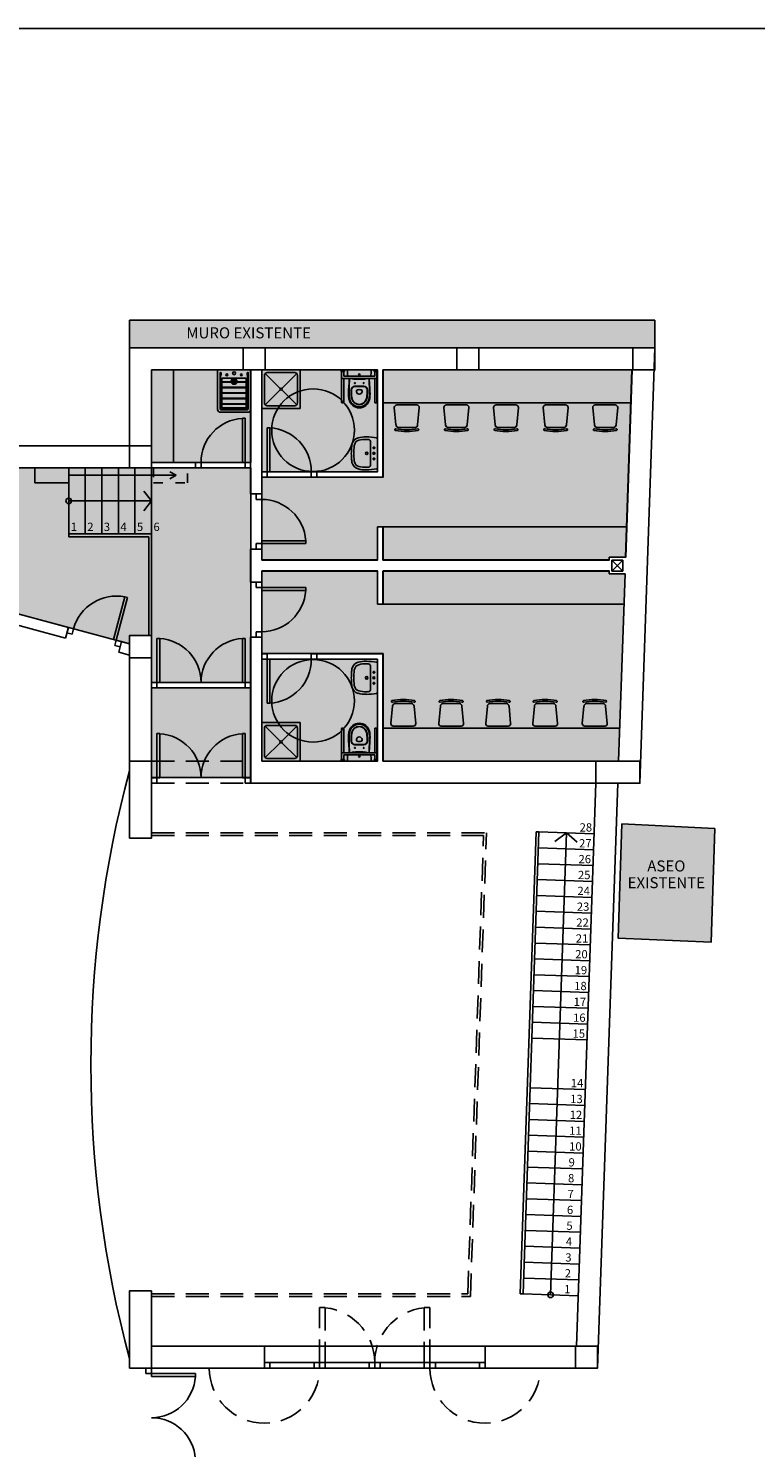
# Model space of a CAD drawing. Units: metres. Extents: x 10641.2 to 10721.7, y 10346.7 to 10404.9.
# Drawn here: x 10655.7 to 10663.6, y 10356.5 to 10371.9 of the extents above; entities that cross this region are included whole.
import ezdxf
from ezdxf.enums import TextEntityAlignment as Align

# ---------------------------------------------------------------- set-up
doc = ezdxf.new("R2010")
doc.units = ezdxf.units.M
doc.linetypes.add('POINTILLE', pattern=[0.2, 0.06, -0.14])
doc.linetypes.add('RAYITAS', pattern=[0.375, 0.25, -0.125])
for name, color, linetype in [('BARANDILLA', 46, 'Continuous'), ('CARPIN', 9, 'Continuous'), ('ESCALERA', 9, 'Continuous'), ('ESCALERA-TEXT', 9, 'Continuous'), ('MOBI', 9, 'Continuous'), ('MUROS', 9, 'Continuous'), ('PILAR_RECT', 9, 'Continuous'), ('PLANI', 1, 'Continuous'), ('SANI', 9, 'Continuous'), ('T-ESCAYOLA', 41, 'Continuous'), ('TEXTO', 7, 'Continuous'), ('TRAMA', 8, 'Continuous')]:
    doc.layers.add(name, color=color, linetype=linetype)
doc.styles.add('ARIAL', font='Arial')

# ---------------------------------------------------------------- blocks, each defined once
blk = doc.blocks.new('Da-le')
for p, q in [((-0.263, 0), (0, 0)), ((0.263, 0), (0, 0)), ((0, -0.125), (-0.192, -0.125)), ((0, -0.125), (0.192, -0.125))]:
    blk.add_line(p, q)
at = {"linetype": 'RAYITAS'}
for centre in [(-0.1, -0.065), (0.1, -0.065)]:
    blk.add_circle(centre, 0.015, dxfattribs=at)
for centre, radius in [((0, -0.195), 0.023), ((0, -0.065), 0.0175)]:
    blk.add_circle(centre, radius)
for centre, radius, start, end in [((-0.263, -0.02), 0.02, 90, 171.0512), ((0.263, -0.02), 0.02, 8.9488, 90), ((1.199, -0.25), 1.5, 171.0512, 178.153), ((0.2, -0.218), 0.5, 178.153, 195.4686), ((-0.004, -0.2), 0.25, 172.2437, 180.8277), ((0.2, -0.218), 0.454, 178.153, 195.4686), ((-0.212, -0.166), 0.04, 95.5937, 180), ((-0.192, -0.375), 0.25, 90, 95.5937), ((0.192, -0.375), 0.25, 84.4063, 90), ((0.212, -0.166), 0.04, 0, 84.4063), ((-0.2, -0.218), 0.454, 344.5314, 1.847), ((0.004, -0.2), 0.25, 359.1723, 7.7563), ((-0.2, -0.218), 0.5, 344.5314, 1.847), ((-1.199, -0.25), 1.5, 1.847, 8.9488), ((-0.133, -0.31), 0.155, 195.4686, 258.4879), ((-0.133, -0.31), 0.109, 195.4686, 258.4879), ((-0.064, 0.028), 0.5, 258.4879, 266.3221), ((-0.064, 0.028), 0.454, 258.4879, 266.3221), ((0, 1.026), 1.5, 266.3221, 270), ((0, 1.026), 1.454, 266.3221, 270), ((0, 1.026), 1.454, 270, 273.6779), ((0, 1.026), 1.5, 270, 273.6779), ((0.064, 0.028), 0.454, 273.6779, 281.5121), ((0.064, 0.028), 0.5, 273.6779, 281.5121), ((0.133, -0.31), 0.109, 281.5121, 344.5314), ((0.133, -0.31), 0.155, 281.5121, 344.5314)]:
    blk.add_arc(centre, radius, start, end)
blk = doc.blocks.new('Dutxa4')
for p, q in [((0.7, 0.7), (0, 0.7)), ((0, 0.7), (0, 0)), ((0.05, 0.6), (0.05, 0.1)), ((0.065, 0.635), (0.336, 0.364)), ((0.6, 0.65), (0.1, 0.65)), ((0.364, 0.364), (0.635, 0.635)), ((0.65, 0.1), (0.65, 0.6)), ((0.7, 0), (0.7, 0.7)), ((0.065, 0.065), (0.336, 0.336)), ((0.364, 0.336), (0.635, 0.065)), ((0, 0), (0.7, 0)), ((0.1, 0.05), (0.6, 0.05))]:
    blk.add_line(p, q)
blk.add_circle((0.35, 0.35), 0.02)
for centre, start, end in [((0.1, 0.6), 90, 180), ((0.6, 0.6), 0, 90), ((0.1, 0.1), 180, 270), ((0.6, 0.1), 270, 0)]:
    blk.add_arc(centre, 0.05, start, end)
blk = doc.blocks.new('verted')
for p, q in [((-0.625, 0.22), (-0.69, 0.22)), ((-0.69, 0.22), (-0.69, -0.22)), ((-0.625, -0.22), (-0.625, 0.225)), ((-0.615, -0.22), (-0.615, 0.225)), ((-0.525, 0.22), (-0.615, 0.22)), ((-0.515, -0.22), (-0.515, 0.225)), ((-0.425, 0.22), (-0.515, 0.22)), ((-0.425, -0.22), (-0.425, 0.225)), ((-0.415, -0.22), (-0.415, 0.225)), ((-0.325, 0.22), (-0.415, 0.22)), ((-0.325, -0.22), (-0.325, 0.225)), ((-0.315, -0.22), (-0.315, 0.225)), ((-0.225, 0.22), (-0.315, 0.22)), ((-0.225, -0.22), (-0.225, 0.225)), ((-0.215, -0.22), (-0.215, 0.225)), ((-0.15, 0.22), (-0.215, 0.22)), ((-0.15, 0.22), (-0.15, -0.22)), ((-0.625, -0.22), (-0.69, -0.22)), ((-0.525, -0.22), (-0.615, -0.22)), ((-0.425, -0.22), (-0.515, -0.22)), ((-0.325, -0.22), (-0.415, -0.22)), ((-0.225, -0.22), (-0.315, -0.22)), ((-0.15, -0.22), (-0.215, -0.22))]:
    blk.add_line(p, q)
blk.add_lwpolyline([(0, 0.3), (-0.72, 0.3, 0.414214), (-0.77, 0.25), (-0.77, -0.25, 0.414214), (-0.72, -0.3), (0, -0.3)], format="xyb", close=True)
for points in [[(-0.725, -0.22), (-0.725, 0.225, -0.414214), (-0.695, 0.255), (-0.05, 0.255), (-0.05, 0.245), (-0.215, 0.245), (-0.215, -0.245), (-0.05, -0.245), (-0.05, -0.255), (-0.695, -0.255, -0.414214), (-0.725, -0.225)], [(-0.715, -0.22), (-0.715, 0.225, -0.414214), (-0.695, 0.245), (-0.625, 0.245), (-0.625, -0.245), (-0.695, -0.245, -0.414214), (-0.715, -0.225), (-0.715, 0.22)]]:
    blk.add_lwpolyline(points, format="xyb")
for points in [[(-0.615, 0.245), (-0.525, 0.245), (-0.525, -0.245), (-0.615, -0.245)], [(-0.515, 0.245), (-0.425, 0.245), (-0.425, -0.245), (-0.515, -0.245)], [(-0.415, 0.245), (-0.325, 0.245), (-0.325, -0.245), (-0.415, -0.245)], [(-0.315, 0.245), (-0.225, 0.245), (-0.225, -0.245), (-0.315, -0.245)], [(-0.055, 0.244), (-0.055, 0.234), (-0.096, 0.234), (-0.096, 0.244)], [(-0.055, -0.244), (-0.055, -0.234), (-0.096, -0.234), (-0.096, -0.244)]]:
    blk.add_lwpolyline(points, close=True)
for centre, radius in [((-0.091, 0.131), 0.0164), ((-0.061, 0), 0.0273), ((-0.091, -0.131), 0.0164)]:
    blk.add_circle(centre, radius)
for radius, start, end in [(0.0522, 108.7783, 251.2217), (0.0307, 123.2546, 236.7454), (0.0219, 140.2613, 219.7387), (0.0522, 262.5075, 97.4925), (0.0307, 257.1661, 102.8339), (0.0219, 251.8511, 108.1489)]:
    blk.add_arc((-0.208, 0), radius, start, end)
blk = doc.blocks.new('Ino-mi')
for p, q in [((-0.33, 0), (-0.33, -0.03)), ((-0.33, 0), (-0.27, 0)), ((-0.27, 0), (-0.27, -0.03)), ((0, 0), (-0.209, 0)), ((0, 0), (0.209, 0)), ((0.27, 0), (0.27, -0.03)), ((0.27, 0), (0.33, 0)), ((0.33, 0), (0.33, -0.03)), ((-0.33, -0.03), (-0.27, -0.03)), ((-0.32, -0.03), (-0.32, -0.59)), ((-0.32, -0.154), (0.32, -0.154)), ((-0.28, -0.03), (-0.28, -0.114)), ((-0.28, -0.114), (0.28, -0.114)), ((-0.28, -0.154), (-0.28, -0.59)), ((-0.215, -0.003), (-0.215, -0.064)), ((-0.215, -0.006), (-0.215, -0.067)), ((0.215, -0.003), (0.215, -0.064)), ((0.215, -0.006), (0.215, -0.067)), ((0.27, -0.03), (0.33, -0.03)), ((0.28, -0.03), (0.28, -0.114)), ((0.28, -0.154), (0.28, -0.59)), ((0.32, -0.03), (0.32, -0.59)), ((-0.05, -0.391), (-0.05, -0.376)), ((0.05, -0.391), (0.05, -0.376)), ((-0.29, -0.6), (-0.31, -0.6)), ((0.29, -0.6), (0.31, -0.6))]:
    blk.add_line(p, q)
for centre, radius in [((-0.08, -0.24), 0.008), ((0, -0.086), 0.0135), ((0.08, -0.24), 0.008)]:
    blk.add_circle(centre, radius)
for centre, radius, start, end in [((-0.209, -0.006), 0.006, 90, 180), ((-0.125, -0.067), 0.09, 180, 211.2426), ((-4.675, 0.051), 4.5, 355.3307, 356.3555), ((5.314, -0.475), 5.5, 177.3915, 178.9884), ((14.791, -1.093), 15, 176.4108, 176.7239), ((14.807, -0.849), 15, 177.344, 177.6147), ((-0.08, 0.033), 0.2, 249.356, 266.4616), ((0, 1.331), 1.5, 266.4616, 270), ((0, 1.331), 1.5, 270, 273.5384), ((0.08, 0.033), 0.2, 273.5384, 290.644), ((-14.807, -0.849), 15, 2.3853, 2.656), ((-14.791, -1.093), 15, 3.2761, 3.5892), ((-5.314, -0.475), 5.5, 1.0116, 2.6085), ((4.675, 0.051), 4.5, 183.6445, 184.6693), ((0.125, -0.067), 0.09, 328.7574, 0), ((0.209, -0.006), 0.006, 360, 90), ((1.005, -0.427), 1.2, 174.6817, 182.0241), ((0.205, -0.455), 0.4, 182.0241, 191.8838), ((1.115, -0.398), 1.3, 179.1057, 182.1231), ((0.266, -0.434), 0.45, 181.5343, 192.2894), ((-0.082, -0.363), 0.065, 93.2577, 178.8163), ((5.314, -0.475), 5.462, 178.8163, 178.9884), ((1.115, -0.398), 1.262, 179.1057, 182.1231), ((0.266, -0.434), 0.412, 181.5343, 192.2894), ((-0.082, -0.363), 0.06, 93.2577, 178.8163), ((5.314, -0.475), 5.457, 178.8163, 178.9884), ((1.115, -0.398), 1.257, 179.1057, 182.1231), ((0.266, -0.434), 0.407, 181.5343, 192.2894), ((0, -1.796), 1.5, 86.7423, 93.2577), ((0, -1.796), 1.495, 86.7423, 93.2577), ((-0.035, -0.376), 0.015, 97.0541, 180), ((0, -0.391), 0.05, 180, 0), ((0, -0.659), 0.3, 82.9459, 97.0541), ((0.035, -0.376), 0.015, 0, 82.9459), ((0.082, -0.363), 0.065, 1.1837, 86.7423), ((0.082, -0.363), 0.06, 1.1837, 86.7423), ((-0.266, -0.434), 0.407, 347.7106, 358.4657), ((-0.266, -0.434), 0.412, 347.7106, 358.4657), ((-1.115, -0.398), 1.257, 357.8769, 0.8943), ((-5.314, -0.475), 5.457, 1.0116, 1.1837), ((-1.115, -0.398), 1.262, 357.8769, 0.8943), ((-5.314, -0.475), 5.462, 1.0116, 1.1837), ((-0.266, -0.434), 0.45, 347.7106, 358.4657), ((-1.115, -0.398), 1.3, 357.8769, 0.8943), ((-0.205, -0.455), 0.4, 348.1162, 357.9759), ((-1.005, -0.427), 1.2, 357.9759, 5.3183), ((-0.31, -0.59), 0.01, 180, 270), ((-0.29, -0.59), 0.01, 270, 0), ((0, -0.499), 0.19, 191.8838, 270), ((0, -0.492), 0.178, 192.2894, 270), ((0, -0.492), 0.14, 192.2894, 270), ((0, -0.492), 0.135, 192.2894, 270), ((0, -0.492), 0.135, 270, 347.7106), ((0, -0.492), 0.14, 270, 347.7106), ((0, -0.492), 0.178, 270, 347.7106), ((0, -0.499), 0.19, 270, 348.1162), ((0.29, -0.59), 0.01, 180, 270), ((0.31, -0.59), 0.01, 270, 0)]:
    blk.add_arc(centre, radius, start, end)
blk = doc.blocks.new('P80G')
for p, q in [((-0.15, 0), (-0.15, 0.8)), ((-0.15, 0.8), (-0.1, 0.8)), ((-0.1, 0), (-0.1, 0.8)), ((-1, 0), (-0.9, 0)), ((-1, 0), (-1, -0.1)), ((-0.9, 0), (-0.9, -0.1)), ((-0.15, 0), (-0.1, 0)), ((-0.1, 0), (0, 0)), ((-0.1, 0), (-0.1, -0.1)), ((0, 0), (0, -0.1)), ((-1, -0.1), (-0.9, -0.1)), ((-0.1, -0.1), (0, -0.1))]:
    blk.add_line(p, q)
blk.add_arc((-0.1, 0), 0.8, 93.5833, 180)
blk = doc.blocks.new('Silla11')
for p, q in [((-0.481, 0), (-0.481, 0.181)), ((-0.436, 0.226), (-0.119, 0.196)), ((-0.074, 0.15), (-0.074, 0)), ((-0.481, 0), (-0.481, -0.181)), ((-0.436, -0.226), (-0.119, -0.196)), ((-0.074, -0.15), (-0.074, 0))]:
    blk.add_line(p, q)
for centre, radius, start, end in [((-0.436, 0.181), 0.0452, 90, 180), ((-0.119, 0.15), 0.0452, 0, 90), ((-0.034, 0.202), 0.0149, 16.1834, 196.1834), ((-0.964, 0.017), 0.934, 358.9845, 11.2025), ((-0.922, 0.016), 0.922, 358.9778, 11.8725), ((-0.436, -0.181), 0.0452, 180, 270), ((-0.119, -0.15), 0.0452, 270, 0), ((-0.034, -0.202), 0.0149, 163.8166, 343.8166), ((-0.964, -0.017), 0.934, 348.7975, 1.0155), ((-0.922, -0.016), 0.922, 348.1275, 1.0222)]:
    blk.add_arc(centre, radius, start, end)
blk = doc.blocks.new('P160G')
for p, q in [((0.15, 0.9), (0.1, 0.9)), ((0.1, 0.1), (0.1, 0.9)), ((0.15, 0.1), (0.15, 0.9)), ((1.65, 0.1), (1.65, 0.9)), ((1.65, 0.9), (1.7, 0.9)), ((1.7, 0.1), (1.7, 0.9)), ((0, 0.1), (0, 0)), ((0.1, 0.1), (0, 0.1)), ((0.1, 0), (0, 0)), ((0.1, 0.1), (0.1, 0)), ((0.15, 0.1), (0.1, 0.1)), ((1.65, 0.1), (1.7, 0.1)), ((1.7, 0.1), (1.8, 0.1)), ((1.7, 0.1), (1.7, 0)), ((1.7, 0), (1.8, 0)), ((1.8, 0.1), (1.8, 0))]:
    blk.add_line(p, q)
for centre, start, end in [((0.1, 0.1), 0, 86.4167), ((1.7, 0.1), 93.5833, 180)]:
    blk.add_arc(centre, 0.8, start, end)

msp = doc.modelspace()

# ---------------------------------------------------------------- hatches: boundary and pattern name
at = {"layer": 'T-ESCAYOLA'}
for points in [[(10658.122, 10368.194), (10657.042, 10368.194), (10657.042, 10367.187), (10658.122, 10367.187)], [(10658.242, 10368.194), (10658.242, 10367.084), (10659.502, 10367.084), (10659.502, 10368.194)], [(10662.272, 10368.194), (10659.562, 10368.194), (10659.562, 10367.024), (10658.242, 10367.024), (10658.242, 10366.124), (10659.502, 10366.124), (10659.502, 10366.484), (10659.562, 10366.484), (10659.562, 10366.124), (10662.022, 10366.124), (10662.022, 10366.154), (10662.202, 10366.154)], [(10658.122, 10367.127), (10657.042, 10367.127), (10657.042, 10364.79), (10658.122, 10364.79)], [(10662.196, 10365.974), (10662.022, 10365.974), (10662.022, 10366.004), (10659.562, 10366.004), (10659.562, 10365.644), (10659.502, 10365.644), (10659.502, 10366.004), (10658.242, 10366.004), (10658.242, 10365.104), (10659.562, 10365.104), (10659.562, 10363.934), (10662.125, 10363.934)], [(10659.502, 10365.044), (10658.242, 10365.044), (10658.242, 10363.934), (10659.502, 10363.934)], [(10658.122, 10364.73), (10657.042, 10364.73), (10657.042, 10363.754), (10658.122, 10363.754)]]:
    msp.add_hatch(color=256, dxfattribs=at).paths.add_polyline_path(points)
h = msp.add_hatch(color=256, dxfattribs=at)
edge = h.paths.add_edge_path()
edge.add_line((10657.042, 10367.127), (10653.871, 10367.127))
edge.add_arc((10653.871, 10366.122), 1.005, 90, 165)
edge.add_line((10652.9, 10366.382), (10652.869, 10366.266))
edge.add_line((10652.869, 10366.266), (10656.802, 10365.212))
edge.add_line((10656.802, 10365.212), (10656.802, 10365.3))
edge.add_line((10656.802, 10365.3), (10657.042, 10365.3))
edge.add_line((10657.042, 10365.3), (10657.042, 10367.127))
at = {"layer": 'TRAMA'}
for points in [[(10662.519, 10368.734), (10656.8, 10368.734), (10656.8, 10368.434), (10662.519, 10368.434)], [(10663.171, 10363.201), (10662.16, 10363.249), (10662.118, 10362.006), (10663.13, 10361.961)]]:
    msp.add_hatch(color=256, dxfattribs=at).paths.add_polyline_path(points)

# ---------------------------------------------------------------- linework, layer by layer
at = {"layer": 'BARANDILLA'}
for p, q in [((10657.04, 10366.407), (10656.14, 10366.407)), ((10656.14, 10366.407), (10656.14, 10366.377)), ((10657.04, 10366.407), (10657.04, 10365.3)), ((10657.01, 10366.377), (10656.14, 10366.377)), ((10657.01, 10366.377), (10657.01, 10365.3)), ((10661.054, 10358.133), (10661.227, 10363.163)), ((10661.084, 10358.133), (10661.257, 10363.162)), ((10661.257, 10363.162), (10661.227, 10363.163)), ((10661.054, 10358.133), (10661.084, 10358.133))]:
    msp.add_line(p, q, dxfattribs=at)
at = {"layer": 'BARANDILLA', "linetype": 'RAYITAS'}
for p, q in [((10657.04, 10363.153), (10660.686, 10363.153)), ((10660.512, 10358.104), (10660.686, 10363.153)), ((10657.04, 10363.123), (10660.655, 10363.123)), ((10660.483, 10358.134), (10660.655, 10363.123)), ((10657.04, 10358.134), (10660.483, 10358.134)), ((10657.04, 10358.104), (10660.512, 10358.104))]:
    msp.add_line(p, q, dxfattribs=at)
at = {"layer": 'CARPIN', "linetype": 'RAYITAS'}
for p, q in [((10658.87, 10357.384), (10658.87, 10357.984)), ((10658.87, 10357.984), (10658.93, 10357.984)), ((10658.93, 10357.984), (10658.93, 10357.384)), ((10660.07, 10357.984), (10660.01, 10357.984)), ((10660.01, 10357.984), (10660.01, 10357.384)), ((10660.07, 10357.384), (10660.07, 10357.984))]:
    msp.add_line(p, q, dxfattribs=at)
at = {"layer": 'CARPIN'}
for p, q in [((10658.27, 10357.564), (10660.671, 10357.564)), ((10658.27, 10357.384), (10660.671, 10357.384)), ((10658.27, 10357.324), (10660.671, 10357.324)), ((10658.33, 10357.384), (10658.33, 10357.324)), ((10658.81, 10357.384), (10658.81, 10357.324)), ((10658.87, 10357.384), (10658.87, 10357.324)), ((10658.93, 10357.384), (10658.93, 10357.324)), ((10659.41, 10357.384), (10659.41, 10357.324)), ((10659.47, 10357.384), (10659.47, 10357.324)), ((10659.53, 10357.384), (10659.53, 10357.324)), ((10660.01, 10357.384), (10660.01, 10357.324)), ((10660.07, 10357.384), (10660.07, 10357.324)), ((10660.131, 10357.384), (10660.131, 10357.324)), ((10660.611, 10357.384), (10660.611, 10357.324))]:
    msp.add_line(p, q, dxfattribs=at)
at = {"layer": 'CARPIN', "linetype": 'RAYITAS'}
for centre, start, end in [((10658.87, 10357.384), 360, 90), ((10660.07, 10357.384), 90, 180), ((10658.27, 10357.324), 180, 360), ((10660.671, 10357.324), 180, 360)]:
    msp.add_arc(centre, 0.6, start, end, dxfattribs=at)
at = {"layer": 'ESCALERA'}
for p, q in [((10656.14, 10366.407), (10656.14, 10367.127)), ((10656.32, 10366.407), (10656.32, 10367.127)), ((10656.5, 10366.407), (10656.5, 10367.127)), ((10656.68, 10366.407), (10656.68, 10367.127)), ((10656.86, 10366.407), (10656.86, 10367.127)), ((10657.04, 10366.407), (10657.04, 10367.127)), ((10657.04, 10366.767), (10656.957, 10366.874)), ((10657.04, 10366.767), (10656.14, 10366.767)), ((10657.04, 10366.767), (10656.957, 10366.66)), ((10661.257, 10363.162), (10661.856, 10363.141)), ((10661.557, 10363.151), (10661.384, 10358.122)), ((10661.557, 10363.151), (10661.432, 10363.059)), ((10661.557, 10363.151), (10661.675, 10363.05)), ((10661.251, 10362.989), (10661.851, 10362.968)), ((10661.245, 10362.816), (10661.845, 10362.796)), ((10661.239, 10362.644), (10661.839, 10362.623)), ((10661.233, 10362.471), (10661.833, 10362.45)), ((10661.227, 10362.298), (10661.827, 10362.278)), ((10661.221, 10362.126), (10661.821, 10362.105)), ((10661.215, 10361.953), (10661.815, 10361.932)), ((10661.209, 10361.78), (10661.809, 10361.76)), ((10661.203, 10361.608), (10661.803, 10361.587)), ((10661.197, 10361.435), (10661.797, 10361.414)), ((10661.191, 10361.262), (10661.791, 10361.242)), ((10661.185, 10361.09), (10661.785, 10361.069)), ((10661.18, 10360.917), (10661.779, 10360.897)), ((10661.161, 10360.377), (10661.761, 10360.357)), ((10661.155, 10360.205), (10661.755, 10360.184)), ((10661.149, 10360.032), (10661.749, 10360.011)), ((10661.143, 10359.859), (10661.743, 10359.839)), ((10661.137, 10359.687), (10661.737, 10359.666)), ((10661.131, 10359.514), (10661.731, 10359.493)), ((10661.125, 10359.341), (10661.725, 10359.321)), ((10661.119, 10359.169), (10661.719, 10359.148)), ((10661.113, 10358.996), (10661.713, 10358.975)), ((10661.108, 10358.823), (10661.707, 10358.803)), ((10661.102, 10358.651), (10661.701, 10358.63)), ((10661.096, 10358.478), (10661.695, 10358.457)), ((10661.09, 10358.305), (10661.689, 10358.285)), ((10661.084, 10358.133), (10661.683, 10358.112))]:
    msp.add_line(p, q, dxfattribs=at)
for centre in [(10656.14, 10366.767), (10661.384, 10358.122)]:
    msp.add_circle(centre, 0.03, dxfattribs=at)
at = {"layer": 'MOBI'}
for p, q in [((10657.28, 10368.194), (10657.28, 10367.187)), ((10662.258, 10367.834), (10659.56, 10367.834)), ((10656.14, 10367.046), (10657.311, 10367.046)), ((10657.311, 10367.046), (10657.241, 10367.084)), ((10657.311, 10367.046), (10657.241, 10367.008)), ((10659.56, 10366.483), (10662.212, 10366.483)), ((10659.56, 10365.643), (10662.183, 10365.643)), ((10659.56, 10364.293), (10662.136, 10364.293))]:
    msp.add_line(p, q, dxfattribs=at)
msp.add_lwpolyline([(10655.772, 10366.964), (10656.14, 10366.964), (10656.14, 10367.127), (10655.772, 10367.127)], close=True, dxfattribs=at)
at = {"layer": 'MOBI', "linetype": 'POINTILLE'}
msp.add_lwpolyline([(10657.063, 10366.964), (10657.431, 10366.964), (10657.431, 10367.127), (10657.063, 10367.127)], close=True, dxfattribs=at)
at = {"layer": 'MUROS'}
for p, q in [((10662.519, 10368.734), (10656.8, 10368.734)), ((10656.8, 10368.734), (10656.8, 10368.434)), ((10662.519, 10368.434), (10662.519, 10368.734)), ((10662.519, 10368.434), (10656.8, 10368.434)), ((10656.8, 10368.434), (10656.8, 10367.367)), ((10662.356, 10363.693), (10662.519, 10368.434)), ((10658.12, 10368.194), (10657.04, 10368.194)), ((10657.04, 10368.194), (10657.04, 10367.187)), ((10658.12, 10368.194), (10658.12, 10366.843)), ((10659.5, 10368.194), (10658.24, 10368.194)), ((10658.24, 10368.194), (10658.24, 10366.843)), ((10659.5, 10368.194), (10659.5, 10367.084)), ((10662.27, 10368.194), (10659.56, 10368.194)), ((10659.56, 10368.194), (10659.56, 10367.024)), ((10662.2, 10366.153), (10662.27, 10368.194)), ((10656.105, 10365.274), (10648.459, 10367.323)), ((10656.8, 10367.367), (10653.868, 10367.367)), ((10657.52, 10367.187), (10657.04, 10367.187)), ((10657.52, 10367.187), (10657.52, 10367.127)), ((10657.52, 10367.127), (10653.868, 10367.127)), ((10658.84, 10367.084), (10659.5, 10367.084)), ((10658.84, 10367.084), (10658.84, 10367.024)), ((10658.84, 10367.024), (10659.56, 10367.024)), ((10658.12, 10366.843), (10658.24, 10366.843)), ((10659.5, 10366.483), (10659.5, 10366.123)), ((10659.56, 10366.483), (10659.5, 10366.483)), ((10659.56, 10366.483), (10659.56, 10366.123)), ((10656.136, 10365.39), (10652.866, 10366.266)), ((10658.12, 10366.243), (10658.24, 10366.243)), ((10658.12, 10366.243), (10658.12, 10365.883)), ((10658.24, 10366.243), (10658.24, 10366.123)), ((10658.24, 10366.123), (10659.5, 10366.123)), ((10659.56, 10366.123), (10662.02, 10366.123)), ((10662.02, 10366.153), (10662.2, 10366.153)), ((10662.02, 10366.123), (10662.02, 10366.153)), ((10662.05, 10366.003), (10662.05, 10366.123)), ((10662.05, 10366.123), (10662.17, 10366.123)), ((10662.17, 10366.003), (10662.17, 10366.123)), ((10658.24, 10366.003), (10659.5, 10366.003)), ((10658.24, 10366.003), (10658.24, 10365.883)), ((10659.5, 10365.643), (10659.5, 10366.003)), ((10659.56, 10365.643), (10659.56, 10366.003)), ((10659.56, 10366.003), (10662.02, 10366.003)), ((10662.02, 10365.973), (10662.02, 10366.003)), ((10662.02, 10365.973), (10662.194, 10365.973)), ((10662.05, 10366.003), (10662.17, 10366.003)), ((10662.124, 10363.933), (10662.194, 10365.973)), ((10658.12, 10365.883), (10658.24, 10365.883)), ((10659.56, 10365.643), (10659.5, 10365.643)), ((10656.136, 10365.39), (10656.105, 10365.274)), ((10656.715, 10365.235), (10656.684, 10365.119)), ((10656.8, 10365.212), (10656.715, 10365.235)), ((10656.8, 10365.3), (10656.8, 10365.212)), ((10656.8, 10365.3), (10657.04, 10365.3)), ((10657.04, 10365.3), (10657.04, 10363.093)), ((10658.12, 10365.283), (10658.24, 10365.283)), ((10658.12, 10365.283), (10658.12, 10363.693)), ((10658.24, 10365.283), (10658.24, 10363.933)), ((10656.8, 10365.088), (10656.684, 10365.119)), ((10656.8, 10365.088), (10656.8, 10363.093)), ((10658.84, 10365.103), (10659.56, 10365.103)), ((10658.84, 10365.043), (10658.84, 10365.103)), ((10658.84, 10365.043), (10659.5, 10365.043)), ((10659.5, 10363.933), (10659.5, 10365.043)), ((10659.56, 10363.933), (10659.56, 10365.103)), ((10658.24, 10363.933), (10659.5, 10363.933)), ((10659.56, 10363.933), (10662.124, 10363.933)), ((10658.12, 10363.693), (10661.875, 10363.693)), ((10661.665, 10357.564), (10661.875, 10363.693)), ((10661.896, 10357.324), (10662.116, 10363.693)), ((10656.8, 10363.093), (10657.04, 10363.093)), ((10656.8, 10358.164), (10656.8, 10357.324)), ((10656.8, 10358.164), (10657.04, 10358.164)), ((10657.04, 10358.164), (10657.04, 10357.564)), ((10657.04, 10357.564), (10658.27, 10357.564)), ((10658.27, 10357.324), (10658.27, 10357.564)), ((10660.671, 10357.324), (10660.671, 10357.564)), ((10660.671, 10357.564), (10661.665, 10357.564)), ((10656.8, 10357.324), (10658.27, 10357.324)), ((10660.671, 10357.324), (10661.896, 10357.324))]:
    msp.add_line(p, q, dxfattribs=at)
at = {"layer": 'MUROS', "color": 9, "linetype": 'RAYITAS'}
for p, q in [((10657.04, 10363.933), (10658.12, 10363.933)), ((10657.04, 10363.693), (10658.12, 10363.693))]:
    msp.add_line(p, q, dxfattribs=at)
at = {"layer": 'MUROS', "color": 7}
msp.add_arc((10668.805, 10360.629), 12.424, 165.073, 194.927, dxfattribs=at)
at = {"layer": 'PILAR_RECT'}
for points in [[(10658.039, 10368.194), (10658.279, 10368.194), (10658.279, 10368.434), (10658.039, 10368.434), (10658.039, 10368.194)], [(10658.039, 10368.194), (10658.279, 10368.194), (10658.279, 10368.434), (10658.039, 10368.434), (10658.039, 10368.194)], [(10660.362, 10368.194), (10660.603, 10368.194), (10660.603, 10368.434), (10660.362, 10368.434), (10660.362, 10368.194)], [(10662.279, 10368.194), (10662.519, 10368.194), (10662.519, 10368.434), (10662.279, 10368.434), (10662.279, 10368.194)], [(10662.279, 10368.194), (10662.519, 10368.194), (10662.519, 10368.434), (10662.279, 10368.434), (10662.279, 10368.194)], [(10656.8, 10367.127), (10657.04, 10367.127), (10657.04, 10367.367), (10656.8, 10367.367), (10656.8, 10367.127)], [(10656.8, 10367.127), (10657.04, 10367.127), (10657.04, 10367.367), (10656.8, 10367.367), (10656.8, 10367.127)], [(10656.8, 10365.06), (10657.04, 10365.06), (10657.04, 10365.3), (10656.8, 10365.3), (10656.8, 10365.06)], [(10656.8, 10365.06), (10657.04, 10365.06), (10657.04, 10365.3), (10656.8, 10365.3), (10656.8, 10365.06)], [(10656.8, 10363.093), (10657.04, 10363.093), (10657.04, 10363.933), (10656.8, 10363.933), (10656.8, 10363.093)], [(10656.8, 10363.093), (10657.04, 10363.093), (10657.04, 10363.933), (10656.8, 10363.933), (10656.8, 10363.093)], [(10661.876, 10363.693), (10662.356, 10363.693), (10662.356, 10363.933), (10661.876, 10363.933), (10661.876, 10363.693)], [(10661.876, 10363.693), (10662.356, 10363.693), (10662.356, 10363.933), (10661.876, 10363.933), (10661.876, 10363.693)], [(10656.8, 10357.324), (10657.04, 10357.324), (10657.04, 10358.164), (10656.8, 10358.164), (10656.8, 10357.324)], [(10656.8, 10357.324), (10657.04, 10357.324), (10657.04, 10358.164), (10656.8, 10358.164), (10656.8, 10357.324)], [(10661.656, 10357.324), (10661.896, 10357.324), (10661.896, 10357.564), (10661.656, 10357.564), (10661.656, 10357.324)], [(10661.656, 10357.324), (10661.896, 10357.324), (10661.896, 10357.564), (10661.656, 10357.564), (10661.656, 10357.324)]]:
    msp.add_lwpolyline(points, close=True, dxfattribs=at)
at = {"layer": 'PLANI'}
for p, q in [((10662.118, 10362.006), (10662.16, 10363.249)), ((10662.16, 10363.249), (10663.171, 10363.201)), ((10663.171, 10363.201), (10663.13, 10361.961)), ((10662.118, 10362.006, 595.668), (10663.13, 10361.961, 594.043))]:
    msp.add_line(p, q, dxfattribs=at)
at = {"layer": 'SANI'}
for p, q in [((10662.05, 10366.123), (10662.17, 10366.003)), ((10662.17, 10366.123), (10662.05, 10366.003))]:
    msp.add_line(p, q, dxfattribs=at)
for centre in [(10658.799, 10367.537), (10658.799, 10364.59)]:
    msp.add_circle(centre, 0.45, dxfattribs=at)
at = {"layer": 'T-ESCAYOLA'}
for points in [[(10658.122, 10368.194), (10657.042, 10368.194), (10657.042, 10367.187), (10658.122, 10367.187)], [(10658.242, 10368.194), (10658.242, 10367.084), (10659.502, 10367.084), (10659.502, 10368.194)], [(10662.272, 10368.194), (10659.562, 10368.194), (10659.562, 10367.024), (10658.242, 10367.024), (10658.242, 10366.124), (10659.502, 10366.124), (10659.502, 10366.484), (10659.562, 10366.484), (10659.562, 10366.124), (10662.022, 10366.124), (10662.022, 10366.154), (10662.202, 10366.154)], [(10658.122, 10367.127), (10657.042, 10367.127), (10657.042, 10364.79), (10658.122, 10364.79)], [(10662.196, 10365.974), (10662.022, 10365.974), (10662.022, 10366.004), (10659.562, 10366.004), (10659.562, 10365.644), (10659.502, 10365.644), (10659.502, 10366.004), (10658.242, 10366.004), (10658.242, 10365.104), (10659.562, 10365.104), (10659.562, 10363.934), (10662.125, 10363.934)], [(10659.502, 10365.044), (10658.242, 10365.044), (10658.242, 10363.934), (10659.502, 10363.934)], [(10658.122, 10364.73), (10657.042, 10364.73), (10657.042, 10363.754), (10658.122, 10363.754)]]:
    msp.add_lwpolyline(points, close=True, dxfattribs=at)
msp.add_lwpolyline([(10657.042, 10367.127), (10653.871, 10367.127, 0.339454), (10652.9, 10366.382), (10652.869, 10366.266), (10656.802, 10365.212), (10656.802, 10365.3), (10657.042, 10365.3)], format="xyb", close=True, dxfattribs=at)
at = {"layer": 'TEXTO'}
msp.add_lwpolyline([(10643.097, 10371.912), (10685.388, 10371.912), (10685.388, 10350.674), (10643.097, 10350.674)], close=True, dxfattribs=at)
at = {"layer": 'TRAMA'}
msp.add_lwpolyline([(10663.171, 10363.201), (10662.16, 10363.249), (10662.118, 10362.006), (10663.13, 10361.961)], close=True, dxfattribs=at)

# ---------------------------------------------------------------- block references
at = {"layer": 'CARPIN', "yscale": 0.6000434907099349, "zscale": 0.6000434907099349}
for name, p, xscale in [('P80G', (10658.12, 10367.187), 0.6000434907099349), ('P80G', (10658.24, 10367.084), -0.6000434907099349), ('P160G', (10657.04, 10364.73), 0.6000434907099349), ('P160G', (10657.04, 10363.693), 0.6000434907099349)]:
    msp.add_blockref(name, p, dxfattribs=dict(at, xscale=xscale))
for name, p, xscale, rotation in [('P80G', (10658.24, 10366.243), 0.6000434907099349, 270), ('P80G', (10656.715, 10365.235), 0.6000434907099349, 344.9999999997772), ('P80G', (10658.24, 10365.883), -0.6000434907099349, 270), ('P80G', (10658.24, 10365.043), 0.6000434907099349, 180), ('P160G', (10656.98, 10356.244), -0.6000434907099349, 270)]:
    msp.add_blockref(name, p, dxfattribs=dict(at, xscale=xscale, rotation=rotation))
at = {"layer": 'MOBI', "yscale": 0.6000434907099349, "zscale": 0.6000434907099349, "rotation": 270}
for p, xscale in [((10659.819, 10367.523), 0.6000434907099349), ((10660.359, 10367.523), 0.6000434907099349), ((10660.899, 10367.523), 0.6000434907099349), ((10661.439, 10367.523), 0.6000434907099349), ((10661.979, 10367.523), 0.6000434907099349), ((10659.781, 10364.604), -0.6000434907099349), ((10660.302, 10364.604), -0.6000434907099349), ((10660.814, 10364.604), -0.6000434907099349), ((10661.325, 10364.604), -0.6000434907099349), ((10661.865, 10364.604), -0.6000434907099349)]:
    msp.add_blockref('Silla11', p, dxfattribs=dict(at, xscale=xscale))
at = {"layer": 'SANI', "yscale": 0.6000434907099349, "zscale": 0.6000434907099349}
for name, p, xscale, rotation in [('verted', (10657.94, 10368.194), 0.6000434907099349, 90), ('Da-le', (10659.5, 10367.285), -0.6000434907099349, 270), ('Da-le', (10659.5, 10364.841), 0.6000434907099349, 270), ('Dutxa4', (10658.66, 10364.353), 0.6000434907099349, 180), ('Ino-mi', (10659.302, 10363.933), -0.6000434907099349, 180)]:
    msp.add_blockref(name, p, dxfattribs=dict(at, xscale=xscale, rotation=rotation))
for name, p, xscale in [('Dutxa4', (10658.66, 10367.774), -0.6000434907099349), ('Ino-mi', (10659.302, 10368.194), 0.6000434907099349)]:
    msp.add_blockref(name, p, dxfattribs=dict(at, xscale=xscale))

# ---------------------------------------------------------------- texts
at = {"layer": 'ESCALERA-TEXT', "style": 'ARIAL'}
for s, p in [('1', (10656.162, 10366.44)), ('2', (10656.342, 10366.44)), ('3', (10656.522, 10366.44)), ('4', (10656.702, 10366.44)), ('5', (10656.882, 10366.44)), ('6', (10657.062, 10366.44)), ('28', (10661.7, 10363.167)), ('27', (10661.694, 10362.994)), ('26', (10661.688, 10362.822)), ('25', (10661.682, 10362.649)), ('24', (10661.676, 10362.476)), ('23', (10661.67, 10362.304)), ('22', (10661.664, 10362.131)), ('21', (10661.658, 10361.958)), ('20', (10661.652, 10361.786)), ('19', (10661.646, 10361.613)), ('18', (10661.641, 10361.44)), ('17', (10661.635, 10361.268)), ('16', (10661.629, 10361.095)), ('15', (10661.623, 10360.922)), ('14', (10661.604, 10360.383)), ('13', (10661.598, 10360.21)), ('12', (10661.592, 10360.037)), ('11', (10661.586, 10359.865)), ('10', (10661.586, 10359.693)), ('9', (10661.58, 10359.52)), ('8', (10661.574, 10359.348)), ('7', (10661.568, 10359.175)), ('6', (10661.562, 10359.002)), ('5', (10661.556, 10358.83)), ('4', (10661.55, 10358.657)), ('3', (10661.544, 10358.484)), ('2', (10661.538, 10358.312)), ('1', (10661.532, 10358.139))]:
    msp.add_text(s, height=0.09, dxfattribs=at).set_placement(p)
at = {"layer": 'MUROS', "style": 'ARIAL'}
for s, height, p in [('MURO EXISTENTE', 0.12001, (10658.098, 10368.537)), ('ASEO', 0.12, (10662.644, 10362.732)), ('EXISTENTE', 0.12, (10662.644, 10362.55))]:
    msp.add_text(s, height=height, dxfattribs=at).set_placement(p, align=Align.CENTER)

doc.saveas('drawing.dxf')
